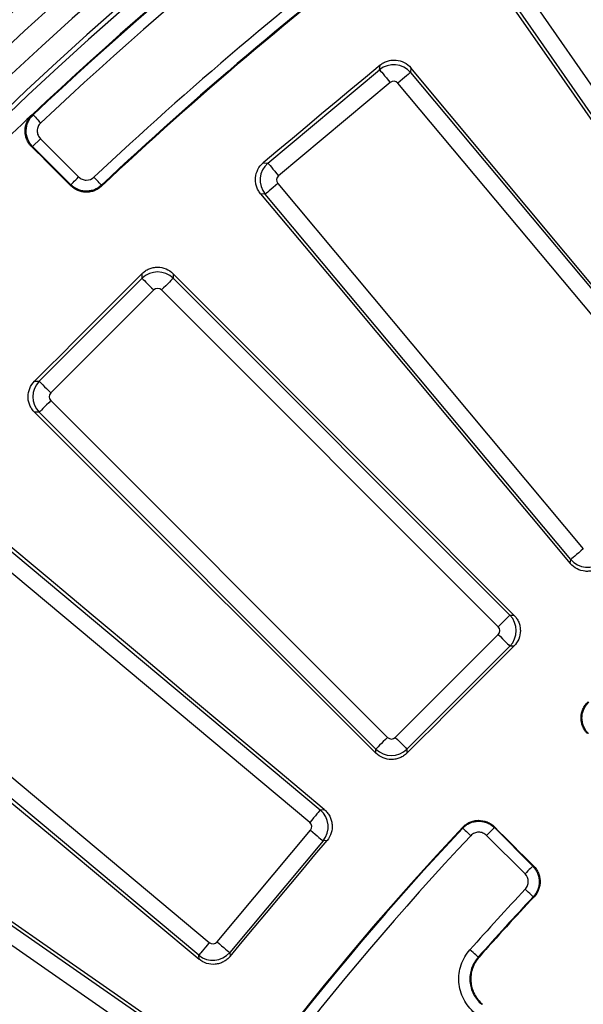
# Model space of a CAD drawing. Units: millimetres. Extents: x 8 to 577, y -35 to 291.
# Drawn here: x 75 to 85, y 134 to 152 of the extents above; entities that cross this region are included whole.
import ezdxf

# ---------------------------------------------------------------- set-up
doc = ezdxf.new("R2010")
doc.units = ezdxf.units.MM

msp = doc.modelspace()

# ---------------------------------------------------------------- linework, layer by layer
at = {"color": 7, "linetype": 'Continuous', "lineweight": 25}
for p, q in [((83.7340147, 152.5521111), (88.6660636, 145.4569292)), ((88.4206683, 145.2863496), (83.4886194, 152.3815346)), ((81.1279774, 151.0582399), (81.1355234, 151.1428308)), ((79.1019619, 149.3641001), (81.1279774, 151.0582399)), ((81.6967786, 151.0922265), (81.6892803, 151.0081601)), ((81.6892803, 151.0081601), (87.2322828, 144.3792981)), ((81.3196868, 150.8289707), (79.2936743, 149.1348338)), ((87.0030136, 144.1875887), (81.4600141, 150.8164537)), ((74.8322845, 149.6661854), (74.9736846, 149.8075855)), ((74.9736846, 149.8075855), (75.6662906, 149.1149795)), ((75.5248905, 148.9735794), (74.8322845, 149.6661854)), ((79.017368, 149.371649), (79.1019619, 149.3641001)), ((79.2811544, 148.9945096), (84.8241568, 142.3656446)), ((79.0518881, 148.8027972), (78.9678276, 148.8102984)), ((84.5948906, 142.1739352), (79.0518881, 148.8027972)), ((74.950707, 145.407514), (76.8181682, 147.2749752)), ((76.8181682, 147.2749752), (76.8181682, 147.3599058)), ((77.3817004, 147.3593694), (77.3817004, 147.2749752)), ((77.3817004, 147.2749752), (83.4918023, 141.1648732)), ((77.0294935, 147.0636499), (75.1620323, 145.1961887)), ((83.280477, 140.9535479), (77.1703751, 147.0636499)), ((74.8657764, 145.407514), (74.950707, 145.407514)), ((75.1620323, 145.0553071), (81.2721343, 138.9452052)), ((74.950707, 144.8439818), (74.8663128, 144.8439818)), ((81.060809, 138.7338799), (74.950707, 144.8439818)), ((73.422885, 143.1737941), (80.051747, 137.6307916)), ((79.8600376, 137.4015254), (73.2311726, 142.9445278)), ((84.5883847, 142.1010238), (84.5948906, 142.1739352)), ((83.4918023, 141.1648732), (83.5650028, 141.1648732)), ((81.4130158, 138.9452052), (83.280477, 140.8126664)), ((71.4092285, 140.7656681), (78.0380935, 135.2226686)), ((83.4918023, 140.6013411), (81.6243411, 138.7338799)), ((83.56452, 140.6013411), (83.4918023, 140.6013411)), ((77.8463841, 134.9933994), (71.2175221, 140.5364018)), ((69.8441476, 138.7370628), (76.9393326, 133.8050139)), ((81.060809, 138.6606794), (81.060809, 138.7338799)), ((81.6243411, 138.7338799), (81.6243411, 138.6611622)), ((76.768753, 133.5596186), (69.6735711, 138.4916675)), ((80.051747, 137.6307916), (80.1246584, 137.6372975)), ((78.1784207, 135.2351856), (79.8725546, 137.2611981)), ((83.2104177, 137.3082471), (83.0690176, 137.166847)), ((83.2104177, 137.3082471), (83.9079798, 136.610688)), ((80.1018239, 137.0694887), (78.407687, 135.0434762)), ((80.1742525, 137.0759499), (80.1018239, 137.0694887)), ((83.7665797, 136.4692879), (83.0690176, 137.166847)), ((77.852887, 134.920491), (77.8463841, 134.9933994)), ((78.407687, 135.0434762), (78.4141482, 134.9710446))]:
    msp.add_line(p, q, dxfattribs=at)
at = {"color": 7, "linetype": 'Continuous', "lineweight": 25, "flags": 128}
for points in [[(83.4055574, 152.3964715), (84.0308756, 151.4987421), (84.656179, 150.6010008), (85.2814675, 149.7032505), (85.9067441, 148.8054853), (86.5320057, 147.9077083), (87.1572555, 147.0099193), (87.7824903, 146.1121183), (88.4077103, 145.2143055)], [(81.1355234, 151.1428308), (80.8707566, 150.9214294), (80.6059928, 150.7000279), (80.341223, 150.4786265), (80.0764561, 150.257228), (79.8116864, 150.0358325), (79.5469136, 149.814437), (79.2821408, 149.5930415), (79.017368, 149.371649)], [(81.1279774, 151.0582399), (81.1343551, 151.0506105), (81.1470897, 151.0353815), (81.165743, 151.0130715), (81.1896742, 150.9844553), (81.2180639, 150.9504986), (81.2499375, 150.9123814), (81.2842042, 150.8714032), (81.3196868, 150.8289707)], [(81.6892803, 151.0081601), (81.681651, 151.0017824), (81.666422, 150.9890508), (81.6441149, 150.9703946), (81.6154958, 150.9464633), (81.581545, 150.9180736), (81.5434248, 150.886203), (81.5024466, 150.8519363), (81.4600141, 150.8164537)], [(87.3051912, 144.3727952), (86.6040886, 145.2126872), (85.9029979, 146.0525912), (85.2019221, 146.8925041), (84.5008642, 147.7324289), (83.7998182, 148.5723626), (83.0987901, 149.4123053), (82.3977769, 150.2522599), (81.6967786, 151.0922265)], [(74.8206139, 150.2402973), (74.8306663, 150.2401781), (74.840808, 150.2400589)], [(74.840808, 150.2400589), (74.8438478, 150.2368343), (74.8519243, 150.2282601), (74.8647393, 150.2146584), (74.88181, 150.1965445), (74.9024928, 150.1745951), (74.9260099, 150.1496357), (74.9514819, 150.1226079), (74.9779464, 150.0945222)], [(74.8322845, 149.6661854), (74.829507, 149.6662271), (74.8221756, 149.6663344), (74.8122723, 149.6664804)], [(75.5246044, 148.9544403), (75.435561, 149.043445), (75.3465206, 149.1324496), (75.2574802, 149.2214572), (75.1684368, 149.3104619), (75.0793964, 149.3994665), (74.990356, 149.4884711), (74.9013156, 149.5774758), (74.8122723, 149.6664804)], [(79.1019619, 149.3641001), (79.1083426, 149.3564737), (79.1210771, 149.3412447), (79.1397304, 149.3189376), (79.1636617, 149.2903155), (79.1920514, 149.2563647), (79.223925, 149.2182475), (79.2581917, 149.1772693), (79.2936743, 149.1348338)], [(75.5248905, 148.9735794), (75.5280227, 148.9767146), (75.5363525, 148.9850443), (75.5495668, 148.9982557), (75.5671681, 149.015857), (75.5884916, 149.0371805), (75.6127418, 149.0614307), (75.6390036, 149.0876925), (75.6662906, 149.1149795)], [(76.0818393, 148.9651871), (76.0788024, 148.9684117), (76.070726, 148.9769888), (76.057917, 148.9905965), (76.0408581, 149.0087163), (76.0201842, 149.0306747), (75.9966762, 149.055646), (75.971219, 149.0826857), (75.9447635, 149.1107833)], [(79.2811544, 148.9945096), (79.2387218, 148.9590269), (79.1977436, 148.9247602), (79.1596235, 148.8928866), (79.1256727, 148.8644969), (79.0970535, 148.8405657), (79.0747464, 148.8219124), (79.0595175, 148.8091779), (79.0518881, 148.8027972)], [(75.5246044, 148.9544403), (75.5247415, 148.9637685), (75.5248488, 148.9707362), (75.5248905, 148.9735794)], [(76.0818393, 148.9651871), (76.0817231, 148.955403), (76.0816128, 148.9462119)], [(78.9678276, 148.8102984), (79.6704412, 147.9716849), (80.3730429, 147.1330595), (81.0756297, 146.2944191), (81.7782075, 145.4557669), (82.4807704, 144.6170997), (83.1833214, 143.7784207), (83.8858605, 142.9397297), (84.5883847, 142.1010238)], [(76.8181682, 147.3599058), (76.574123, 147.1158516), (76.3300777, 146.8718004), (76.0860295, 146.6277492), (75.8419812, 146.3837009), (75.597933, 146.1396527), (75.3538818, 145.8956045), (75.1098306, 145.6515592), (74.8657764, 145.407514)], [(76.8181682, 147.2749752), (76.8252016, 147.2679448), (76.8392385, 147.2539079), (76.8597991, 147.2333443), (76.8861771, 147.2069663), (76.9174726, 147.1756708), (76.9526095, 147.1405369), (76.990381, 147.1027654), (77.0294935, 147.0636499)], [(77.3817004, 147.2749752), (77.37467, 147.2679448), (77.3606301, 147.2539079), (77.3400695, 147.2333443), (77.3136915, 147.2069663), (77.282396, 147.1756708), (77.2472621, 147.1405369), (77.2094876, 147.1027654), (77.1703751, 147.0636499)], [(83.5650028, 141.1648732), (82.7920408, 141.9391465), (82.0190907, 142.7134287), (81.2461586, 143.4877258), (80.4732383, 144.2620319), (79.700333, 145.0363499), (78.9274395, 145.8106798), (78.154564, 146.5850186), (77.3817004, 147.3593694)], [(74.950707, 145.407514), (74.9577374, 145.4004806), (74.9717743, 145.3864437), (74.9923379, 145.3658831), (75.0187159, 145.3395051), (75.0500114, 145.3082096), (75.0851453, 145.2730727), (75.1229168, 145.2353012), (75.1620323, 145.1961887)], [(75.1620323, 145.0553071), (75.1229168, 145.0161946), (75.0851453, 144.9784201), (75.0500114, 144.9432862), (75.0187159, 144.9119907), (74.9923379, 144.8856127), (74.9717743, 144.8650521), (74.9577374, 144.8510122), (74.950707, 144.8439818)], [(74.8663128, 144.8439818), (75.6406636, 144.0711182), (76.4150024, 143.2982427), (77.1893323, 142.5253492), (77.9636503, 141.7524439), (78.7379564, 140.9795236), (79.5122535, 140.2065915), (80.2865357, 139.4336414), (81.060809, 138.6606794)], [(80.1246584, 137.6372975), (79.2859525, 138.3398217), (78.4472615, 139.0423608), (77.6085825, 139.7449118), (76.7699153, 140.4474747), (75.931263, 141.1500525), (75.0926227, 141.8526393), (74.2539973, 142.555241), (73.4153838, 143.2578546)], [(84.8241568, 142.3656446), (84.7817243, 142.3301619), (84.7407431, 142.2958952), (84.7026259, 142.2640216), (84.6686751, 142.2356319), (84.640056, 142.2117007), (84.6177489, 142.1930474), (84.6025199, 142.1803129), (84.5948906, 142.1739352)], [(83.4918023, 141.1648732), (83.4847719, 141.1578429), (83.470735, 141.143803), (83.4501714, 141.1232424), (83.4237934, 141.0968643), (83.392498, 141.0655689), (83.357364, 141.030432), (83.3195926, 140.9926605), (83.280477, 140.9535479)], [(83.280477, 140.8126664), (83.3195926, 140.7735538), (83.357364, 140.7357794), (83.392498, 140.7006454), (83.4237934, 140.66935), (83.4501714, 140.642972), (83.470735, 140.6224114), (83.4847719, 140.6083715), (83.4918023, 140.6013411)], [(81.6243411, 138.6611622), (81.8668605, 138.9036876), (82.1093798, 139.1462159), (82.3518992, 139.3887383), (82.5944216, 139.6312606), (82.8369439, 139.873783), (83.0794663, 140.1163024), (83.3219946, 140.3588217), (83.56452, 140.6013411)], [(71.1334557, 140.5289036), (71.9734222, 139.8279053), (72.8133769, 139.1268921), (73.6533196, 138.425864), (74.4932533, 137.724818), (75.3331781, 137.0237601), (76.173091, 136.3226843), (77.012995, 135.6215936), (77.852887, 134.920491)], [(77.0113767, 133.8179719), (76.1135639, 134.4431919), (75.2157629, 135.0684267), (74.3179739, 135.6936765), (73.4201968, 136.3189381), (72.5224317, 136.9442147), (71.6246814, 137.5695032), (70.7269401, 138.1948066), (69.8292107, 138.8201248)], [(81.2721343, 138.9452052), (81.2330217, 138.9060896), (81.1952502, 138.8683182), (81.1601133, 138.8331842), (81.1288179, 138.8018888), (81.1024398, 138.7755108), (81.0818792, 138.7549472), (81.0678393, 138.7409103), (81.060809, 138.7338799)], [(81.4130158, 138.9452052), (81.4521284, 138.9060896), (81.4899028, 138.8683182), (81.5250368, 138.8331842), (81.5563322, 138.8018888), (81.5827102, 138.7755108), (81.6032708, 138.7549472), (81.6173107, 138.7409103), (81.6243411, 138.7338799)], [(80.051747, 137.6307916), (80.0453693, 137.6231622), (80.0326348, 137.6079333), (80.0139815, 137.5856262), (79.9900503, 137.5570071), (79.9616606, 137.5230562), (79.929787, 137.4849391), (79.8955203, 137.4439579), (79.8600376, 137.4015254)], [(79.8725546, 137.2611981), (79.9149901, 137.2257155), (79.9559683, 137.1914518), (79.9940855, 137.1595752), (80.0280393, 137.1311855), (80.0566585, 137.1072542), (80.0789655, 137.088601), (80.0941945, 137.0758664), (80.1018239, 137.0694887)], [(82.6363624, 137.2995299), (82.6362462, 137.3096835), (82.6361746, 137.3158735)], [(82.6363624, 137.2995299), (82.639587, 137.296493), (82.6481671, 137.2884196), (82.6617748, 137.2756135), (82.6799006, 137.2585577), (82.7018649, 137.2378897), (82.7268393, 137.2143876), (82.7538878, 137.1889335), (82.7819885, 137.1624899)], [(83.2101733, 137.3244327), (83.2102657, 137.318362), (83.210376, 137.3110246), (83.2104177, 137.3082471)], [(83.2101733, 137.3244327), (83.2993329, 137.2352433), (83.3884925, 137.1460569), (83.4776521, 137.0568675), (83.5668118, 136.9676781), (83.6559743, 136.8784916), (83.745134, 136.7893022), (83.8342936, 136.7001128), (83.9234532, 136.6109264)], [(78.4141482, 134.9710446), (78.6341579, 135.2341634), (78.8541675, 135.4972791), (79.0741772, 135.7603949), (79.2941899, 136.0235077), (79.5142026, 136.2866205), (79.7342182, 136.5497303), (79.9542338, 136.8128401), (80.1742525, 137.0759499)], [(83.9079798, 136.610688), (83.9048446, 136.6075527), (83.8965149, 136.599223), (83.8833035, 136.5860116), (83.8657022, 136.5684104), (83.8443757, 136.5470868), (83.8201285, 136.5228367), (83.7938667, 136.4965749), (83.7665797, 136.4692879)], [(83.9079798, 136.610688), (83.9106561, 136.6107297), (83.9177877, 136.6108399), (83.9234532, 136.6109264)], [(83.9165927, 136.0539746), (83.9133651, 136.0570085), (83.904782, 136.065076), (83.8911653, 136.0778761), (83.8730306, 136.094923), (83.8510544, 136.115576), (83.8260681, 136.1390632), (83.7990046, 136.1645025), (83.7708861, 136.1909312)], [(83.9319289, 136.0541504), (83.9263678, 136.0540879), (83.9165927, 136.0539746)], [(78.1784207, 135.2351856), (78.2208533, 135.199703), (78.2618315, 135.1654362), (78.2999516, 135.1335627), (78.3339024, 135.105173), (78.3625216, 135.0812417), (78.3848286, 135.0625884), (78.4000576, 135.0498539), (78.407687, 135.0434762)], [(78.0380935, 135.2226686), (78.0026109, 135.1802331), (77.9683442, 135.1392549), (77.9364706, 135.1011377), (77.9080809, 135.067184), (77.8841496, 135.0385648), (77.8654964, 135.0162577), (77.8527618, 135.0010288), (77.8463841, 134.9933994)], [(82.9171837, 134.9595886), (82.9138697, 134.9625301), (82.9050571, 134.9703473), (82.8910799, 134.982748), (82.8724594, 134.9992674), (82.849899, 135.0192827), (82.8242482, 135.0420397), (82.7964664, 135.0666892), (82.7675969, 135.0922984)], [(82.9171837, 134.9595886), (82.9273135, 134.9603933), (82.9330803, 134.9608522)]]:
    msp.add_lwpolyline(points, dxfattribs=at)
at = {"color": 7, "linetype": 'Continuous', "lineweight": 25}
for radius, start, end in [(69.6068602, 8.689461659, 171.310538341), (69.2069211, 8.689461659, 171.310538341), (68.7930789, 8.751787683, 171.248212317), (68.3931398, 8.751787683, 171.248212317), (68.3127247, 8.695419287, 171.304580713), (68, 113.850267495, 133.310533057), (67.985975, 113.862440694, 133.298287543), (67.7860055, 113.862440694, 133.298287543), (66.4070125, 121.063005106, 133.273266605), (66.1933841, 121.075212755, 133.284669522), (66.207043, 121.063005106, 133.273266605), (70.5073005, 128.307024393, 141.692975607), (69.9073919, 128.306524332, 141.693475668), (71.630278, 130.695333518, 139.304666482), (68, 133.310533057, 136.689466943), (53.3292943, 136.72753978, 148.64055748), (53.317957, 136.74019075, 148.65227119), (53.1179875, 136.74019075, 148.65227119), (51.7320125, 136.77324232, 138.42112326), (51.532043, 136.77324232, 138.42112326), (51.520992, 136.76141913, 138.40834139)]:
    msp.add_arc((121.4653582, 100.760324), radius, start, end, dxfattribs=at)
for centre, major_axis, ratio, start_param, end_param in [((81.3834954, 150.751474), (0.3984177, -0.0355432), 0.9962306805, 0.7891962617, 2.3523963919), ((81.3834954, 150.751474), (0.0089536, 0.1003639), 0.9924325091, 5.5015852421, 7.0647853723), ((79.3586519, 149.0583166), (0.0355432, 0.3984177), 0.9962306805, 0.7891962617, 2.3523963919), ((79.3586519, 149.0583166), (-0.1003639, 0.0089536), 0.9924325091, 5.5015852421, 7.0647853723), ((77.0999344, 146.992131), (0.4, 0), 0.9962306805, 0.7891962617, 2.3523963919), ((77.0999344, 146.992131), (0, 0.1007625), 0.9924325091, 5.5015852421, 7.0647853723), ((75.2335512, 145.1257478), (0, 0.4), 0.9962306805, 0.7891962617, 2.3523963919), ((75.2335512, 145.1257478), (-0.1007625, 0), 0.9924325091, 5.5015852421, 7.0647853723), ((84.9006749, 142.4306226), (0.3984177, -0.0355432), 0.9962306805, 3.9307889153, 5.4939890455), ((83.2089584, 140.8831071), (0, 0.4), 0.9962306805, 3.9307889153, 5.4939890455), ((83.2089584, 140.8831071), (0.1007625, 0), 0.9924325091, 5.5015852421, 7.0647853723), ((81.3425751, 139.0167238), (0, -0.1007625), 0.9924325091, 5.5015852421, 7.0647853723), ((81.3425751, 139.0167238), (0.4, 0), 0.9962306805, 3.9307889153, 5.4939890455), ((79.7950596, 137.3250073), (-0.0355432, 0.3984177), 0.9962306805, 3.9307889153, 5.4939890455), ((79.7950596, 137.3250073), (0.1003639, 0.0089536), 0.9924325091, 5.5015852421, 7.0647853723), ((78.1019022, 135.3001638), (0.0089536, -0.1003639), 0.9924325091, 5.5015852421, 7.0647853723), ((78.1019022, 135.3001638), (0.3984177, 0.0355432), 0.9962306805, 3.9307889153, 5.4939890455)]:
    msp.add_ellipse(centre, major_axis=major_axis, ratio=ratio, start_param=start_param, end_param=end_param, dxfattribs=at)
for points, knots in [([(81.1355233, 151.1428316), (81.1557164, 151.1597175), (81.1772213, 151.1743556), (81.2227604, 151.1992979), (81.2470758, 151.209678), (81.2969107, 151.22533), (81.3223135, 151.2306371), (81.3740829, 151.2362488), (81.4006151, 151.2364864), (81.4782843, 151.2294931), (81.5295492, 151.2143438), (81.6214692, 151.1660984), (81.6630476, 151.1326425), (81.6967777, 151.0922255)], [0, 0, 0, 0, 0.125, 0.125, 0.25, 0.25, 0.375, 0.375, 0.5, 0.5, 0.75, 0.75, 1, 1, 1, 1]), ([(74.8122733, 149.6664816), (74.7932444, 149.6855028), (74.7764373, 149.7061), (74.747088, 149.7503197), (74.7344445, 149.7742348), (74.7143769, 149.8236642), (74.7068967, 149.849112), (74.6970254, 149.9014686), (74.6947035, 149.9284651), (74.6958279, 150.0081074), (74.707448, 150.0615451), (74.7394524, 150.1344165), (74.752686, 150.1579018), (74.783545, 150.2016593), (74.801034, 150.22184), (74.8206132, 150.2402973)], [0, 0, 0, 0, 0.125, 0.125, 0.25, 0.25, 0.375, 0.375, 0.5, 0.5, 0.75, 0.75, 0.875, 0.875, 1, 1, 1, 1]), ([(74.8322849, 149.6661854), (74.8132619, 149.6852144), (74.7963792, 149.7059038), (74.7668299, 149.7505537), (74.7542955, 149.7744212), (74.7244552, 149.8482072), (74.7144113, 149.9019645), (74.7156215, 149.9816091), (74.7187322, 150.0085266), (74.7301307, 150.0605771), (74.7383516, 150.0857974), (74.7598552, 150.134622), (74.7731928, 150.1581596), (74.8038243, 150.201505), (74.821228, 150.2216024), (74.8408076, 150.240058)], [0, 0, 0, 0, 0.125, 0.125, 0.25, 0.25, 0.5, 0.5, 0.625, 0.625, 0.75, 0.75, 0.875, 0.875, 1, 1, 1, 1]), ([(74.9779461, 150.0945216), (74.9583618, 150.0760674), (74.9428363, 150.0540123), (74.9213254, 150.0051875), (74.9155357, 149.9785726), (74.9147288, 149.925474), (74.9197531, 149.8985941), (74.9396538, 149.8494033), (74.9546571, 149.8266129), (74.9736847, 149.8075853)], [0, 0, 0, 0, 0.25, 0.25, 0.5, 0.5, 0.75, 0.75, 1, 1, 1, 1]), ([(78.9678279, 148.8102969), (78.950924, 148.8304726), (78.9362599, 148.8519585), (78.9112508, 148.897457), (78.9008296, 148.9217488), (78.885078, 148.9715556), (78.8797161, 148.996946), (78.8739863, 149.048694), (78.8736841, 149.0752278), (78.8804909, 149.1529206), (78.8955182, 149.2042212), (78.9435836, 149.2962401), (78.9769791, 149.3378762), (79.0173687, 149.3716482)], [0, 0, 0, 0, 0.125, 0.125, 0.25, 0.25, 0.375, 0.375, 0.5, 0.5, 0.75, 0.75, 1, 1, 1, 1]), ([(75.6662903, 149.1149797), (75.684604, 149.096666), (75.7060829, 149.0822363), (75.7534557, 149.0621902), (75.7790116, 149.0568233), (75.8558055, 149.0556402), (75.9070505, 149.075276), (75.944765, 149.1107831)], [0, 0, 0, 0, 0.25, 0.25, 0.5, 0.5, 1, 1, 1, 1]), ([(76.0816119, 148.9462106), (76.0627558, 148.928451), (76.0425004, 148.912796), (75.999306, 148.8855222), (75.9761146, 148.8738149), (75.9281582, 148.8551907), (75.9035689, 148.8482782), (75.8531854, 148.8391837), (75.8271649, 148.8370424), (75.7759631, 148.8377801), (75.750577, 148.840582), (75.7002399, 148.8511155), (75.6754349, 148.8588797), (75.6048308, 148.8886599), (75.5612402, 148.917818), (75.524603, 148.9544404)], [0, 0, 0, 0, 0.125, 0.125, 0.25, 0.25, 0.375, 0.375, 0.5, 0.5, 0.625, 0.625, 0.75, 0.75, 1, 1, 1, 1]), ([(76.0818398, 148.9651868), (76.044123, 148.9296879), (75.9996829, 148.9018543), (75.9282277, 148.8742036), (75.9032055, 148.8671854), (75.8525819, 148.8581606), (75.8271266, 148.8561174), (75.7759326, 148.8569062), (75.7499912, 148.8598212), (75.699908, 148.8704101), (75.6755392, 148.8780502), (75.6281665, 148.8980899), (75.6053377, 148.91048), (75.562982, 148.9390223), (75.5432055, 148.9552702), (75.5248905, 148.9735798)], [0, 0, 0, 0, 0.25, 0.25, 0.375, 0.375, 0.5, 0.5, 0.625, 0.625, 0.75, 0.75, 0.875, 0.875, 1, 1, 1, 1]), ([(76.818168, 147.3599062), (76.8367808, 147.3785198), (76.8569001, 147.3950109), (76.9000429, 147.4239011), (76.9233399, 147.4364008), (76.9715871, 147.4564191), (76.9964179, 147.4639624), (77.0474842, 147.474152), (77.0738903, 147.4767462), (77.151874, 147.4766818), (77.2042825, 147.4661474), (77.3001261, 147.4262601), (77.3445128, 147.3966308), (77.3817009, 147.3593705)], [0, 0, 0, 0, 0.125, 0.125, 0.25, 0.25, 0.375, 0.375, 0.5, 0.5, 0.75, 0.75, 1, 1, 1, 1]), ([(74.8663117, 144.8439813), (74.8476818, 144.8625751), (74.8311665, 144.882673), (74.8022135, 144.9257693), (74.7896751, 144.949039), (74.76956, 144.9972491), (74.7619632, 145.0220626), (74.7516578, 145.0730968), (74.7489991, 145.0994988), (74.7488753, 145.1774891), (74.7592847, 145.2299221), (74.7989833, 145.3258479), (74.828547, 145.3702868), (74.865776, 145.4075142)], [0, 0, 0, 0, 0.125, 0.125, 0.25, 0.25, 0.375, 0.375, 0.5, 0.5, 0.75, 0.75, 1, 1, 1, 1]), ([(85.1497323, 142.0514303), (85.1295459, 142.0345499), (85.1080509, 142.019912), (85.0625406, 141.9949555), (85.0382467, 141.9845612), (84.9884396, 141.968856), (84.9630522, 141.9635142), (84.9113173, 141.9578145), (84.8847926, 141.957522), (84.8071243, 141.9643383), (84.7558415, 141.9793444), (84.6638288, 142.0273345), (84.6221795, 142.0606778), (84.5883856, 142.101023)], [0, 0, 0, 0, 0.125, 0.125, 0.25, 0.25, 0.375, 0.375, 0.5, 0.5, 0.75, 0.75, 1, 1, 1, 1]), ([(83.5650035, 141.1648735), (83.5835942, 141.1462516), (83.6000609, 141.1261252), (83.628904, 141.0829752), (83.6413803, 141.0596792), (83.6613623, 141.0114349), (83.6688912, 140.9866088), (83.6790628, 140.9355594), (83.6816544, 140.9091621), (83.6816008, 140.8312007), (83.6711006, 140.7788069), (83.6313069, 140.6829601), (83.601735, 140.6385542), (83.5645199, 140.6013407)], [0, 0, 0, 0, 0.125, 0.125, 0.25, 0.25, 0.375, 0.375, 0.5, 0.5, 0.75, 0.75, 1, 1, 1, 1]), ([(84.9012494, 139.0155092), (84.8822133, 139.0345393), (84.8654011, 139.0551467), (84.8360457, 139.0993895), (84.8234012, 139.1233177), (84.8033373, 139.1727716), (84.7958611, 139.1982321), (84.7860022, 139.2506152), (84.7836893, 139.2776228), (84.7848458, 139.357296), (84.7964957, 139.4107506), (84.828552, 139.4836349), (84.8418061, 139.5071248), (84.8727018, 139.5508782), (84.8902096, 139.5710552), (84.9098089, 139.5895068)], [0, 0, 0, 0, 0.125, 0.125, 0.25, 0.25, 0.375, 0.375, 0.5, 0.5, 0.75, 0.75, 0.875, 0.875, 1, 1, 1, 1]), ([(84.9174345, 139.0152643), (84.8984034, 139.0343013), (84.8815151, 139.0549995), (84.8519587, 139.0996677), (84.8394203, 139.1235497), (84.8095794, 139.1973725), (84.7995449, 139.2511559), (84.8007822, 139.3308326), (84.8039042, 139.3577596), (84.8153296, 139.4098285), (84.8235656, 139.4350556), (84.8451025, 139.4838892), (84.8584588, 139.50743), (84.8891289, 139.5507758), (84.9065524, 139.5708707), (84.9261528, 139.589321)], [0, 0, 0, 0, 0.125, 0.125, 0.25, 0.25, 0.5, 0.5, 0.625, 0.625, 0.75, 0.75, 0.875, 0.875, 1, 1, 1, 1]), ([(81.6243415, 138.6611623), (81.605735, 138.6425549), (81.5856257, 138.6260649), (81.542513, 138.5971632), (81.5192389, 138.5846513), (81.4710243, 138.5645824), (81.446212, 138.5570059), (81.3951882, 138.5467317), (81.3687944, 138.5440834), (81.2908276, 138.5439713), (81.2384143, 138.5543612), (81.1425013, 138.5939854), (81.0980539, 138.6234958), (81.0608087, 138.6606787)], [0, 0, 0, 0, 0.125, 0.125, 0.25, 0.25, 0.375, 0.375, 0.5, 0.5, 0.75, 0.75, 1, 1, 1, 1]), ([(80.1246592, 137.6372966), (80.144831, 137.6204003), (80.163021, 137.6018167), (80.1955841, 137.5614004), (80.2100812, 137.5393051), (80.234271, 137.4930272), (80.2439762, 137.4689683), (80.2586437, 137.4190246), (80.2635705, 137.3929621), (80.2704447, 137.3153043), (80.2646417, 137.2621847), (80.2335221, 137.163181), (80.208013, 137.1163232), (80.1742519, 137.0759499)], [0, 0, 0, 0, 0.125, 0.125, 0.25, 0.25, 0.375, 0.375, 0.5, 0.5, 0.75, 0.75, 1, 1, 1, 1]), ([(82.6361754, 137.3158733), (82.6546269, 137.3354725), (82.6747227, 137.3528946), (82.7180703, 137.3835603), (82.7416123, 137.3969138), (82.7904471, 137.4184423), (82.8156746, 137.4266731), (82.867744, 137.4380855), (82.8946702, 137.4411996), (82.9743418, 137.4424107), (83.0281177, 137.4323546), (83.1019233, 137.4024843), (83.1257993, 137.389936), (83.1704522, 137.3603639), (83.191143, 137.3434689), (83.210173, 137.3244328)], [0, 0, 0, 0, 0.125, 0.125, 0.25, 0.25, 0.375, 0.375, 0.5, 0.5, 0.75, 0.75, 0.875, 0.875, 1, 1, 1, 1]), ([(82.6363612, 137.2995294), (82.6548115, 137.3191298), (82.6749873, 137.3366388), (82.7187374, 137.3675381), (82.7422276, 137.380796), (82.8151102, 137.4128649), (82.868564, 137.424528), (82.9482415, 137.4257108), (82.975251, 137.423408), (83.0276428, 137.4135691), (83.0531084, 137.406103), (83.1025735, 137.386059), (83.1265091, 137.3734237), (83.1707662, 137.3440841), (83.1913809, 137.3272788), (83.2104179, 137.3082477)], [0, 0, 0, 0, 0.125, 0.125, 0.25, 0.25, 0.5, 0.5, 0.625, 0.625, 0.75, 0.75, 0.875, 0.875, 1, 1, 1, 1]), ([(83.0690181, 137.1668479), (83.0499825, 137.1858836), (83.0274645, 137.200752), (82.9779991, 137.2208034), (82.9512103, 137.2257957), (82.8980898, 137.2250071), (82.8713617, 137.2191732), (82.8227734, 137.1977867), (82.8004386, 137.1820937), (82.7819898, 137.1624888)], [0, 0, 0, 0, 0.25, 0.25, 0.5, 0.5, 0.75, 0.75, 1, 1, 1, 1]), ([(83.9079785, 136.6106872), (83.9445784, 136.5740765), (83.9737263, 136.5305237), (84.0035168, 136.4599764), (84.0112886, 136.4351895), (84.0218438, 136.3848936), (84.0246608, 136.359526), (84.0254355, 136.3083572), (84.0233164, 136.2823527), (84.014272, 136.2319962), (84.007387, 136.2074172), (83.9888225, 136.1594749), (83.9771477, 136.1362886), (83.9499398, 136.0930956), (83.9343187, 136.0728372), (83.916594, 136.0539743)], [0, 0, 0, 0, 0.25, 0.25, 0.375, 0.375, 0.5, 0.5, 0.625, 0.625, 0.75, 0.75, 0.875, 0.875, 1, 1, 1, 1]), ([(83.9234541, 136.6109259), (83.9417569, 136.5926174), (83.957999, 136.5728484), (83.9865314, 136.5305095), (83.9989174, 136.5076905), (84.0189523, 136.4603363), (84.026591, 136.4359772), (84.0371799, 136.3859149), (84.0400964, 136.3599838), (84.0408911, 136.3088084), (84.0388524, 136.2833626), (84.0298403, 136.2327582), (84.0228296, 136.2077419), (83.9952064, 136.1363047), (83.9673984, 136.0918724), (83.9319284, 136.0541516)], [0, 0, 0, 0, 0.125, 0.125, 0.25, 0.25, 0.375, 0.375, 0.5, 0.5, 0.625, 0.625, 0.75, 0.75, 1, 1, 1, 1]), ([(83.7708864, 136.190931), (83.7886153, 136.2097926), (83.8023679, 136.2316937), (83.8209388, 136.2796363), (83.8255175, 136.3053295), (83.8243554, 136.3820855), (83.8031868, 136.4326793), (83.7665786, 136.4692874)], [0, 0, 0, 0, 0.25, 0.25, 0.5, 0.5, 1, 1, 1, 1]), ([(82.8517896, 133.948717), (82.8106181, 133.983264), (82.7734061, 134.0214867), (82.7067876, 134.1051781), (82.6776792, 134.1504557), (82.6294707, 134.2448381), (82.6099884, 134.2945422), (82.5811219, 134.3978313), (82.5720546, 134.4501108), (82.5643032, 134.5558985), (82.5657448, 134.6100067), (82.5792296, 134.7155699), (82.5911257, 134.7672011), (82.6252669, 134.868153), (82.6476292, 134.9173425), (82.7008772, 135.0090162), (82.73193, 135.0520947), (82.7675982, 135.0922987)], [0, 0, 0, 0, 0.125, 0.125, 0.25, 0.25, 0.375, 0.375, 0.5, 0.5, 0.625, 0.625, 0.75, 0.75, 0.875, 0.875, 1, 1, 1, 1]), ([(78.4141485, 134.971046), (78.397269, 134.9508589), (78.3787046, 134.9326472), (78.3383305, 134.9000289), (78.3162602, 134.8854984), (78.2700196, 134.8612246), (78.2459788, 134.8514733), (78.1960697, 134.8367059), (78.1700156, 134.8317228), (78.0923673, 134.8246832), (78.039238, 134.8303746), (77.9401835, 134.8613195), (77.8932897, 134.8867637), (77.8528879, 134.9204899)], [0, 0, 0, 0, 0.125, 0.125, 0.25, 0.25, 0.375, 0.375, 0.5, 0.5, 0.75, 0.75, 1, 1, 1, 1]), ([(82.917184, 134.9595888), (82.8904289, 134.9294378), (82.8671349, 134.8971305), (82.8271901, 134.8283773), (82.8104139, 134.7914854), (82.7848003, 134.7157705), (82.7758751, 134.6770462), (82.7657571, 134.597871), (82.7646748, 134.5572877), (82.7704886, 134.4779434), (82.7772903, 134.4387323), (82.798945, 134.3612627), (82.8135601, 134.3239843), (82.849724, 134.2531979), (82.8715597, 134.2192405), (82.9215321, 134.1564751), (82.9494453, 134.1278103), (82.9803275, 134.1019025)], [0, 0, 0, 0, 0.125, 0.125, 0.25, 0.25, 0.375, 0.375, 0.5, 0.5, 0.625, 0.625, 0.75, 0.75, 0.875, 0.875, 1, 1, 1, 1]), ([(82.9330793, 134.9608517), (82.9063178, 134.9307008), (82.8830179, 134.8983929), (82.8430606, 134.8296383), (82.8262777, 134.7927457), (82.8006489, 134.7170287), (82.7917152, 134.678303), (82.7815779, 134.5991244), (82.7804846, 134.5585388), (82.786275, 134.4791874), (82.7930643, 134.4399717), (82.8146929, 134.3624913), (82.8292955, 134.3252042), (82.8654358, 134.2544009), (82.88726, 134.2204343), (82.9372147, 134.157648), (82.9651207, 134.1289728), (82.9959983, 134.1030554)], [0, 0, 0, 0, 0.125, 0.125, 0.25, 0.25, 0.375, 0.375, 0.5, 0.5, 0.625, 0.625, 0.75, 0.75, 0.875, 0.875, 1, 1, 1, 1])]:
    msp.add_open_spline(points, degree=3, knots=knots, dxfattribs=at)

doc.saveas('drawing.dxf')
